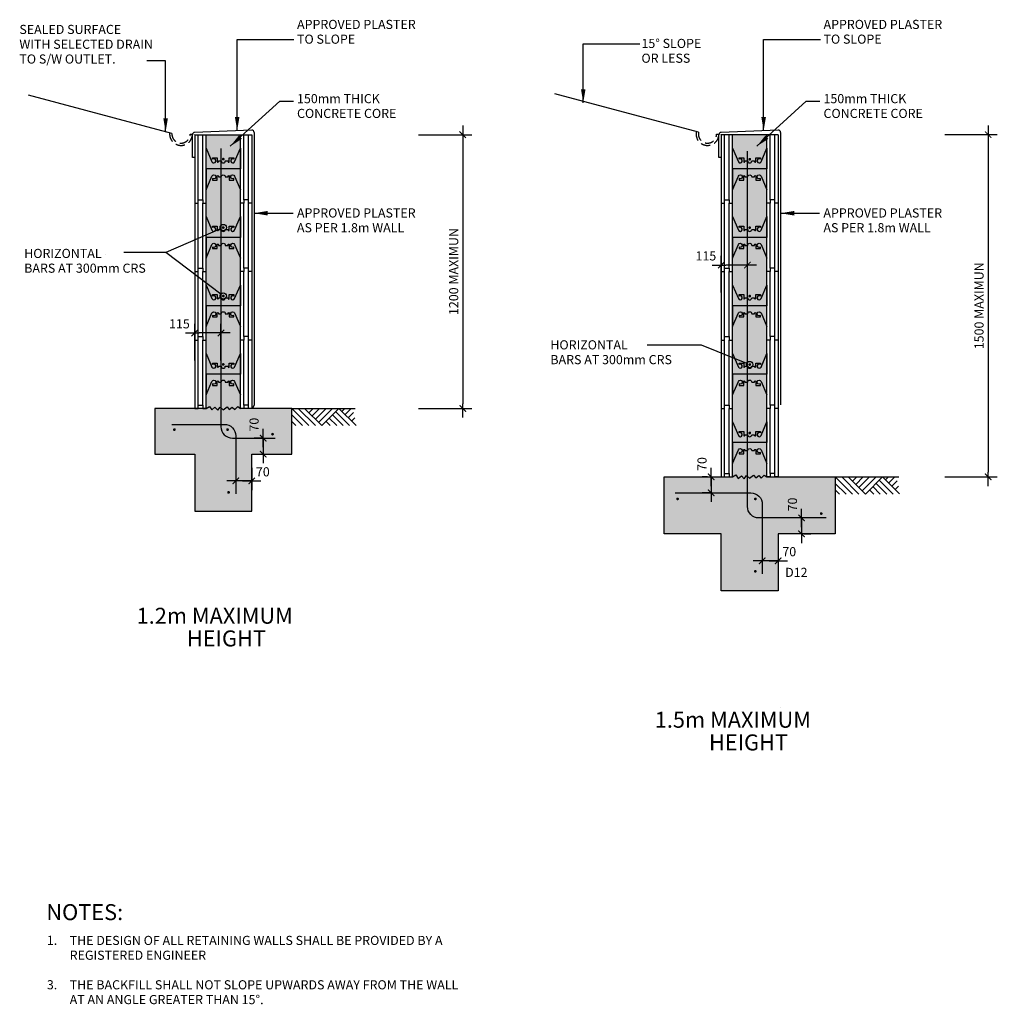
# Model space of a CAD drawing. Extents: x 0 to 7267, y -1 to 4315.
# Drawn here: x 0 to 4284, y -1 to 4315 of the extents above; entities that cross this region are included whole.
import ezdxf

# ---------------------------------------------------------------- set-up
doc = ezdxf.new("R2010")
doc.units = 0
doc.header["$MEASUREMENT"] = 0
doc.linetypes.add('CENT220', pattern=[500, 400, -30, 40, -30])
doc.linetypes.add('HID20', pattern=[60, 40, -20])
doc.layers.get('0').update_dxf_attribs({"linetype": 'CONTINUOUS'})
doc.layers.get('DEFPOINTS').update_dxf_attribs({"linetype": 'CONTINUOUS'})
for name, color, linetype in [('CENT220', 1, 'CENT220'), ('DIM', 6, 'CONTINUOUS'), ('HID20', 1, 'HID20'), ('OUTLIN112', 31, 'CONTINUOUS'), ('OUTLIN118', 1, 'CONTINUOUS'), ('OUTLIN125', 2, 'CONTINUOUS'), ('OUTLIN135', 3, 'CONTINUOUS'), ('OUTLIN15', 4, 'CONTINUOUS'), ('SHAD', 5, 'CONTINUOUS'), ('TITLE2', 10, 'CONTINUOUS'), ('TITLE35', 4, 'CONTINUOUS')]:
    doc.layers.add(name, color=color, linetype=linetype)
doc.styles.add('TITLE2', font='ROMANS.SHX')
doc.styles.add('TITLE35', font='ROMANS.SHX')
doc.dimstyles.new('DIMLEADER', dxfattribs={"dimscale": 100, "dimtxt": 2, "dimasz": 1, "dimexe": 2, "dimexo": 3, "dimgap": 1, "dimtad": 0, "dimdec": 0, "dimzin": 0, "dimdsep": 46, "dimtxsty": 'TITLE2', "dimblk": 'TIK', "dimblk1": 'TIK', "dimblk2": 'TIK', "dimsah": 1, "dimcen": 0, "dimclrd": 10, "dimclre": 10, "dimclrt": 10, "dimadec": 0, "dimazin": 0, "dimtfac": 0.5, "dimtdec": 0, "dimtofl": 0, "dimtmove": 1, "dimatfit": 3, "dimldrblk": 'TIK', "dimfxl": 1, "dimtvp": 1, "dimtolj": 1, "dimtzin": 0, "dimarcsym": 0})
doc.dimstyles.new('STANDARD$0', dxfattribs={"dimscale": 100, "dimtxt": 2, "dimasz": 1, "dimexe": 2, "dimexo": 3, "dimgap": 1, "dimtad": 1, "dimdec": 0, "dimzin": 0, "dimdsep": 46, "dimtxsty": 'TITLE2', "dimblk": 'TIK', "dimblk1": 'TIK', "dimblk2": 'TIK', "dimsah": 1, "dimcen": 0, "dimclrd": 10, "dimclre": 10, "dimclrt": 10, "dimadec": 0, "dimazin": 0, "dimtfac": 0.5, "dimtdec": 0, "dimtmove": 0, "dimatfit": 1, "dimldrblk": 'TIK', "dimfxl": 1, "dimtvp": 1, "dimtolj": 1, "dimtzin": 0, "dimarcsym": 0})

# ---------------------------------------------------------------- blocks, each defined once
blk = doc.blocks.new('TIK')
at = {"layer": 'DIM', "color": 10}
blk.add_line((2, 0), (-1, 0), dxfattribs=at)
at = {"layer": 'DIM', "color": 10, "const_width": 0.25}
blk.add_lwpolyline([(0.71, 0.71), (-0.71, -0.71)], dxfattribs=at)
blk = doc.blocks.new('*D24')
at = {"color": 10, "linetype": 'ByBlock'}
for p, q in [((1016.6, 2351.3), (1016.6, 2253.5)), ((926.6, 2293.5), (906.6, 2293.5)), ((946.6, 2303.8), (946.6, 2253.5)), ((1016.6, 2293.5), (946.6, 2293.5)), ((1036.6, 2293.5), (1056.6, 2293.5))]:
    blk.add_line(p, q, dxfattribs=at)
at = {"layer": 'DEFPOINTS', "color": 0, "linetype": 'ByBlock'}
for p in [(1016.6, 2411.3), (946.6, 2363.8), (946.6, 2293.5)]:
    blk.add_point(p, dxfattribs=at)
at = {"color": 10, "linetype": 'ByBlock', "xscale": 20, "yscale": 20, "zscale": 20}
blk.add_blockref('TIK', (946.6, 2293.5), dxfattribs=at)
at = {"color": 10, "linetype": 'ByBlock', "xscale": 20, "yscale": 20, "zscale": 20, "rotation": 180}
blk.add_blockref('TIK', (1016.6, 2293.5), dxfattribs=at)
at = {"color": 10, "linetype": 'ByBlock', "insert": (1064.9, 2333.5), "char_height": 40, "attachment_point": 5, "style": 'TITLE2'}
blk.add_mtext('\\A1;70', dxfattribs=at)
blk = doc.blocks.new('*D25')
at = {"color": 10, "linetype": 'ByBlock'}
for p, q in [((1066.7, 2501.3), (1066.7, 2521.3)), ((1059.5, 2481.3), (1026.7, 2481.3)), ((1066.7, 2481.3), (1066.7, 2411.3)), ((1066.7, 2391.3), (1066.7, 2371.3)), ((1076.6, 2411.3), (1106.7, 2411.3))]:
    blk.add_line(p, q, dxfattribs=at)
at = {"layer": 'DEFPOINTS', "color": 0, "linetype": 'ByBlock'}
for p in [(1119.5, 2481.3), (1016.6, 2411.3), (1066.7, 2411.3)]:
    blk.add_point(p, dxfattribs=at)
at = {"color": 10, "linetype": 'ByBlock', "xscale": 20, "yscale": 20, "zscale": 20}
for p, rotation in [((1066.7, 2481.3), 270), ((1066.7, 2411.3), 90)]:
    blk.add_blockref('TIK', p, dxfattribs=dict(at, rotation=rotation))
at = {"color": 10, "linetype": 'ByBlock', "insert": (1026.7, 2540.3), "char_height": 40, "attachment_point": 5, "rotation": 90, "style": 'TITLE2'}
blk.add_mtext('\\A1;70', dxfattribs=at)
blk = doc.blocks.new('CINSUBKS')
at = {"layer": 'OUTLIN112'}
for p, q in [((15, 15), (15, 300)), ((35, 15), (35, 300)), ((215, 15), (215, 300)), ((235, 15), (235, 300))]:
    blk.add_line(p, q, dxfattribs=at)
blk.add_lwpolyline([(50, 150), (50, 59), (75.2, 118.5, -2.777151), (78.5, 107.5), (78.5, 101), (98.5, 101), (98.5, 118, -1), (103.5, 118), (103.5, 115), (116, 115, -1), (134, 115), (146.5, 115), (146.5, 118, -1), (151.5, 118), (151.5, 101), (171.5, 101), (171.5, 107.5, -2.777151), (174.8, 118.5), (200, 59), (200, 150), (50, 150), (50, 241), (75.2, 181.5, 2.777151), (78.5, 192.5), (78.5, 199), (98.5, 199), (98.5, 182, 1), (103.5, 182), (103.5, 185), (116, 185, 1), (134, 185), (146.5, 185), (146.5, 182, 1), (151.5, 182), (151.5, 199), (171.5, 199), (171.5, 192.5, 2.777151), (174.8, 181.5), (200, 241), (200, 150)], format="xyb", dxfattribs=at)
at = {"layer": 'OUTLIN125'}
for points in [[(0, 300), (0, 0), (15, 0), (15, 15), (35, 15), (35, 0), (50, 0), (50, 300)], [(250, 300), (250, 0), (235, 0), (235, 15), (215, 15), (215, 0), (200, 0), (200, 300)]]:
    blk.add_lwpolyline(points, dxfattribs=at)
blk = doc.blocks.new('*D26')
at = {"color": 10, "linetype": 'ByBlock'}
for p, q in [((766.6, 2821.3), (766.6, 2982.3)), ((881.6, 2821.4), (881.6, 2982.3)), ((861.6, 2942.3), (786.6, 2942.3))]:
    blk.add_line(p, q, dxfattribs=at)
at = {"layer": 'DEFPOINTS', "color": 0, "linetype": 'ByBlock'}
for p in [(766.6, 2942.3), (766.6, 2761.3), (881.6, 2761.4)]:
    blk.add_point(p, dxfattribs=at)
at = {"color": 10, "linetype": 'ByBlock', "xscale": 20, "yscale": 20, "zscale": 20, "rotation": 180}
blk.add_blockref('TIK', (766.6, 2942.3), dxfattribs=at)
at = {"color": 10, "linetype": 'ByBlock', "xscale": 20, "yscale": 20, "zscale": 20}
blk.add_blockref('TIK', (881.6, 2942.3), dxfattribs=at)
at = {"color": 10, "linetype": 'ByBlock', "insert": (699.5, 2982.3), "char_height": 40, "attachment_point": 5, "style": 'TITLE2'}
blk.add_mtext('\\A1;115', dxfattribs=at)
blk = doc.blocks.new('AEARTH')
at = {"layer": 'OUTLIN118'}
for p, q in [((-260.8, 0), (-233.8, -27)), ((-232.6, 0), (-219.7, -12.9)), ((-178.7, 0), (-117.7, -61)), ((-150.4, 0), (-103.6, -46.9)), ((-56.6, 0), (-131.9, -75.2)), ((-122.2, 0), (-89.4, -32.8)), ((-28.3, 0), (-103.6, -75.2)), ((-93.9, 0), (-75.3, -18.6)), ((-206.8, -0.1), (-281.9, -75)), ((-276.4, -41), (-262.1, -55.3)), ((-271.1, -18), (-248, -41.2)), ((-192.7, -14.3), (-253.6, -75.1)), ((-178.6, -28.4), (-225.3, -75.1)), ((-206.8, -0.1), (-131.9, -75.2)), ((-164.5, -42.6), (-197.1, -75.1)), ((0, 0), (-75.3, -75.2)), ((0, -28.3), (-47.1, -75.2)), ((-150.3, -56.7), (-168.8, -75.1)), ((0, -56.5), (-18.8, -75.3))]:
    blk.add_line(p, q, dxfattribs=at)
at = {"layer": 'OUTLIN15'}
blk.add_line((0, 0), (-278.5, 0), dxfattribs=at)
blk = doc.blocks.new('*D30')
at = {"color": 10, "linetype": 'ByBlock'}
for p, q in [((1747.3, 3811.4), (1981.3, 3811.4)), ((1941.3, 3791.4), (1941.3, 2631.3)), ((1747.3, 2611.3), (1981.3, 2611.3))]:
    blk.add_line(p, q, dxfattribs=at)
at = {"layer": 'DEFPOINTS', "color": 0, "linetype": 'ByBlock'}
for p in [(1687.3, 3811.4), (1687.3, 2611.3), (1941.3, 2611.3)]:
    blk.add_point(p, dxfattribs=at)
at = {"color": 10, "linetype": 'ByBlock', "xscale": 20, "yscale": 20, "zscale": 20}
for p, rotation in [((1941.3, 3811.4), 90), ((1941.3, 2611.3), 270)]:
    blk.add_blockref('TIK', p, dxfattribs=dict(at, rotation=rotation))
at = {"color": 10, "linetype": 'ByBlock', "insert": (1901.3, 3211.4), "char_height": 40, "attachment_point": 5, "rotation": 90, "style": 'TITLE2'}
blk.add_mtext('\\A1;1200 MAXIMUN', dxfattribs=at)
blk = doc.blocks.new('*D31')
at = {"color": 10, "linetype": 'ByBlock'}
for p, q in [((3029.8, 2331.3), (3029.8, 2351.3)), ((3013.9, 2311.3), (2989.8, 2311.3)), ((3029.8, 2311.3), (3029.8, 2241.3)), ((3028.9, 2241.3), (2989.8, 2241.3)), ((3029.8, 2221.3), (3029.8, 2201.3))]:
    blk.add_line(p, q, dxfattribs=at)
at = {"layer": 'DEFPOINTS', "color": 0, "linetype": 'ByBlock'}
for p in [(3073.9, 2311.3), (3029.8, 2241.3), (3088.9, 2241.3)]:
    blk.add_point(p, dxfattribs=at)
at = {"color": 10, "linetype": 'ByBlock', "xscale": 20, "yscale": 20, "zscale": 20}
for p, rotation in [((3029.8, 2311.3), 270), ((3029.8, 2241.3), 90)]:
    blk.add_blockref('TIK', p, dxfattribs=dict(at, rotation=rotation))
at = {"color": 10, "linetype": 'ByBlock', "insert": (2989.8, 2367.8), "char_height": 40, "attachment_point": 5, "rotation": 90, "style": 'TITLE2'}
blk.add_mtext('\\A1;70', dxfattribs=at)
blk = doc.blocks.new('*D32')
at = {"color": 10, "linetype": 'ByBlock'}
for p, q in [((3323.9, 2001.3), (3323.9, 1903.4)), ((3233.9, 1943.4), (3213.9, 1943.4)), ((3253.9, 1953.8), (3253.9, 1903.4)), ((3323.9, 1943.4), (3253.9, 1943.4)), ((3343.9, 1943.4), (3363.9, 1943.4))]:
    blk.add_line(p, q, dxfattribs=at)
at = {"layer": 'DEFPOINTS', "color": 0, "linetype": 'ByBlock'}
for p in [(3323.9, 2061.3), (3253.9, 2013.8), (3253.9, 1943.4)]:
    blk.add_point(p, dxfattribs=at)
at = {"color": 10, "linetype": 'ByBlock', "xscale": 20, "yscale": 20, "zscale": 20}
blk.add_blockref('TIK', (3253.9, 1943.4), dxfattribs=at)
at = {"color": 10, "linetype": 'ByBlock', "xscale": 20, "yscale": 20, "zscale": 20, "rotation": 180}
blk.add_blockref('TIK', (3323.9, 1943.4), dxfattribs=at)
at = {"color": 10, "linetype": 'ByBlock', "insert": (3372.2, 1983.4), "char_height": 40, "attachment_point": 5, "style": 'TITLE2'}
blk.add_mtext('\\A1;70', dxfattribs=at)
blk = doc.blocks.new('*D33')
at = {"color": 10, "linetype": 'ByBlock'}
for p, q in [((3426, 2151.3), (3426, 2171.3)), ((3418.7, 2131.3), (3386, 2131.3)), ((3426, 2131.3), (3426, 2061.3)), ((3426, 2041.3), (3426, 2021.3)), ((3435.9, 2061.3), (3466, 2061.3))]:
    blk.add_line(p, q, dxfattribs=at)
at = {"layer": 'DEFPOINTS', "color": 0, "linetype": 'ByBlock'}
for p in [(3478.7, 2131.3), (3375.9, 2061.3), (3426, 2061.3)]:
    blk.add_point(p, dxfattribs=at)
at = {"color": 10, "linetype": 'ByBlock', "xscale": 20, "yscale": 20, "zscale": 20}
for p, rotation in [((3426, 2131.3), 270), ((3426, 2061.3), 90)]:
    blk.add_blockref('TIK', p, dxfattribs=dict(at, rotation=rotation))
at = {"color": 10, "linetype": 'ByBlock', "insert": (3386, 2190.3), "char_height": 40, "attachment_point": 5, "rotation": 90, "style": 'TITLE2'}
blk.add_mtext('\\A1;70', dxfattribs=at)
blk = doc.blocks.new('*D34')
at = {"color": 10, "linetype": 'ByBlock'}
for p, q in [((3073.9, 3119), (3073.9, 3280)), ((3168.9, 3240), (3093.9, 3240)), ((3188.9, 3119), (3188.9, 3280))]:
    blk.add_line(p, q, dxfattribs=at)
at = {"layer": 'DEFPOINTS', "color": 0, "linetype": 'ByBlock'}
for p in [(3073.9, 3240), (3073.9, 3059), (3188.9, 3059)]:
    blk.add_point(p, dxfattribs=at)
at = {"color": 10, "linetype": 'ByBlock', "xscale": 20, "yscale": 20, "zscale": 20, "rotation": 180}
blk.add_blockref('TIK', (3073.9, 3240), dxfattribs=at)
at = {"color": 10, "linetype": 'ByBlock', "xscale": 20, "yscale": 20, "zscale": 20}
blk.add_blockref('TIK', (3188.9, 3240), dxfattribs=at)
at = {"color": 10, "linetype": 'ByBlock', "insert": (3006.7, 3280), "char_height": 40, "attachment_point": 5, "style": 'TITLE2'}
blk.add_mtext('\\A1;115', dxfattribs=at)
blk = doc.blocks.new('*D35')
at = {"color": 10, "linetype": 'ByBlock'}
for p, q in [((4053.8, 3811.5), (4283.8, 3811.5)), ((4243.8, 3791.5), (4243.8, 2331.3)), ((4053.8, 2311.3), (4283.8, 2311.3))]:
    blk.add_line(p, q, dxfattribs=at)
at = {"layer": 'DEFPOINTS', "color": 0, "linetype": 'ByBlock'}
for p in [(3993.8, 3811.5), (3993.8, 2311.3), (4243.8, 2311.3)]:
    blk.add_point(p, dxfattribs=at)
at = {"color": 10, "linetype": 'ByBlock', "xscale": 20, "yscale": 20, "zscale": 20}
for p, rotation in [((4243.8, 3811.5), 90), ((4243.8, 2311.3), 270)]:
    blk.add_blockref('TIK', p, dxfattribs=dict(at, rotation=rotation))
at = {"color": 10, "linetype": 'ByBlock', "insert": (4203.8, 3061.4), "char_height": 40, "attachment_point": 5, "rotation": 90, "style": 'TITLE2'}
blk.add_mtext('\\A1;1500 MAXIMUN', dxfattribs=at)

msp = doc.modelspace()

# ---------------------------------------------------------------- linework, layer by layer
at = {"layer": 'CENT220'}
for p, q in [((746.5, 3814.1), (756.5, 3814.3)), ((3053.8, 3814.1), (3063.8, 3814.3))]:
    msp.add_line(p, q, dxfattribs=at)
at = {"layer": 'DIM', "color": 1}
msp.add_line((377.2, 3286), (377.2, 3286), dxfattribs=at)
at = {"layer": 'HID20'}
for centre, radius, start in [((706.5, 3814.3), 50, 174.9601), ((706.5, 3814.3), 40, 177.4873), ((3013.8, 3814.3), 50, 168.3401), ((3013.8, 3814.3), 40, 169.1776)]:
    msp.add_arc(centre, radius, start, 359.634, dxfattribs=at)
at = {"layer": 'OUTLIN118'}
for p, q in [((756.6, 3711.3), (756.6, 3811.2)), ((1016.2, 3831.3), (766.2, 3821.2)), ((766.6, 3811.3), (766.6, 3811.6)), ((1026.6, 3821.3), (1026.6, 2627.4)), ((3063.9, 3711.3), (3063.9, 3811.2)), ((3323.5, 3831.3), (3073.5, 3821.2)), ((3073.9, 3811.3), (3073.9, 3811.6)), ((3333.9, 3821.3), (3333.9, 2627.4)), ((766.6, 3711.3), (756.6, 3711.3)), ((3073.9, 3711.3), (3063.9, 3711.3)), ((878.9, 3398.6), (640.4, 3294.9)), ((640.4, 3294.9), (456.3, 3294.9)), ((880.6, 3112.6), (640.4, 3294.9)), ((2988, 2888.1), (2750.1, 2888.1)), ((3186, 2808.9), (2988, 2888.1)), ((1026.6, 2627.4), (1019.3, 2611.3))]:
    msp.add_line(p, q, dxfattribs=at)
at = {"layer": 'OUTLIN118', "const_width": 6}
for points in [[(888.6, 3704.2, 1), (894.6, 3704.2, 1)], [(3195.9, 3703.8, 1), (3201.9, 3703.8, 1)], [(888.6, 3404.2, 1), (894.6, 3404.2, 1)], [(3195.9, 3403.8, 1), (3201.9, 3403.8, 1)], [(888.6, 3104.2, 1), (894.6, 3104.2, 1)], [(3195.9, 3103.8, 1), (3201.9, 3103.8, 1)], [(888.6, 2804.2, 1), (894.6, 2804.2, 1)], [(3195.9, 2803.8, 1), (3201.9, 2803.8, 1)], [(674.6, 2518.4, 1), (680.6, 2518.4, 1)], [(907.4, 2518.4, 1), (913.4, 2518.4, 1)], [(1104.5, 2498.5, 1), (1110.5, 2498.5, 1)], [(3195.9, 2503.8, 1), (3201.9, 2503.8, 1)], [(911.8, 2243.4, 1), (917.8, 2243.4, 1)], [(2879.5, 2214.8, 1), (2885.5, 2214.8, 1)], [(3220.6, 2214.8, 1), (3226.6, 2214.8, 1)], [(3509.4, 2150.6, 1), (3515.4, 2150.6, 1)], [(3220.6, 1897.4, 1), (3226.6, 1897.4, 1)]]:
    msp.add_lwpolyline(points, format="xyb", close=True, dxfattribs=at)
at = {"layer": 'OUTLIN118'}
for points in [[(816.6, 2611.3), (831.3, 2620.4), (841.1, 2604.8), (854.9, 2616.4), (867.7, 2603.1), (877.9, 2617.3), (891.3, 2605.3), (908.1, 2618.1), (917.9, 2607), (931.2, 2617.3), (942.3, 2606.2), (955.2, 2619.5), (966.6, 2611.3)], [(3123.9, 2311.3), (3138.6, 2320.3), (3148.3, 2304.8), (3162.1, 2316.4), (3175, 2303), (3185.2, 2317.2), (3198.5, 2305.3), (3215.4, 2318.1), (3225.2, 2307), (3238.5, 2317.2), (3249.6, 2306.1), (3262.5, 2319.5), (3273.9, 2311.3)], [(3334.3, 1301), (3334.3, 1301)]]:
    msp.add_lwpolyline(points, dxfattribs=at)
for centre in [(891.6, 3404.2), (891.6, 3104.2), (3198.9, 2803.8)]:
    msp.add_circle(centre, 13.9, dxfattribs=at)
for centre, start, end in [((766.6, 3811.2), 92.3078, 180), ((1016.6, 3821.3), 360, 92.3078), ((3073.9, 3811.2), 92.3078, 180), ((3323.9, 3821.3), 360, 92.3078)]:
    msp.add_arc(centre, 10, start, end, dxfattribs=at)
at = {"layer": 'OUTLIN125'}
for p, q in [((766.6, 3811.3), (1016.6, 3811.3)), ((3323.9, 3811.3), (3073.9, 3811.3))]:
    msp.add_line(p, q, dxfattribs=at)
at = {"layer": 'OUTLIN125', "color": 3}
msp.add_lwpolyline([(3289.1, 3811.4), (3289.1, 3811.4)], dxfattribs=at)
at = {"layer": 'OUTLIN125'}
for points in [[(816.6, 2611.3), (591.6, 2611.3), (591.6, 2411.3), (766.6, 2411.3), (766.6, 2161.3), (1016.6, 2161.3), (1016.6, 2411.3), (1191.6, 2411.3), (1191.6, 2611.3), (966.6, 2611.3)], [(3273.9, 2311.3), (3573.9, 2311.3), (3573.9, 2061.3), (3323.9, 2061.3), (3323.9, 1811.3), (3073.9, 1811.3), (3073.9, 2061.3), (2823.9, 2061.3), (2823.9, 2311.3), (3123.9, 2311.3)]]:
    msp.add_lwpolyline(points, dxfattribs=at)
at = {"layer": 'OUTLIN135'}
for p, q in [((666.6, 3816.1), (37.8, 3984.6)), ((2974.5, 3821.8), (2345, 3990.6)), ((766.6, 3811.3), (766.6, 3811.3)), ((3073.9, 3811.3), (3073.9, 3811.3))]:
    msp.add_line(p, q, dxfattribs=at)
for points in [[(881.6, 3751.2), (881.6, 2531.3, 0.414214), (931.6, 2481.3), (1119.5, 2481.3)], [(3533.2, 2131.3), (3238.9, 2131.3, -0.414214), (3188.9, 2181.3), (3188.9, 3739.4)], [(666.6, 2541.3), (896.6, 2541.3, -0.414214), (946.6, 2491.3), (946.6, 2236.3)], [(2872.5, 2241.3), (3203.9, 2241.3, -0.414214), (3253.9, 2191.3), (3253.9, 1886.3)]]:
    msp.add_lwpolyline(points, format="xyb", dxfattribs=at)
at = {"layer": 'SHAD'}
for points in [[(816.6, 3811.3), (966.6, 3811.3), (816.6, 2611.3), (966.6, 2611.3)], [(3123.9, 3811.3), (3273.9, 3811.3), (3123.9, 2311.3), (3273.9, 2311.3)], [(591.6, 2611.3), (591.6, 2411.3), (1191.6, 2611.3), (1191.6, 2411.3)], [(766.6, 2411.3), (1016.6, 2411.3), (766.6, 2161.3), (1016.6, 2161.3)], [(2823.9, 2311.3), (2823.9, 2061.3), (3573.9, 2311.3), (3573.9, 2061.3)], [(3073.9, 2061.3), (3323.9, 2061.3), (3073.9, 1811.3), (3323.9, 1811.3)]]:
    msp.add_solid(points, dxfattribs=at)
at = {"layer": 'TITLE2'}
for p, q in [((952.5, 4229.1), (1201.1, 4229.1)), ((952.5, 3828.7), (952.5, 4229.1)), ((2469.3, 3950.8), (2469.3, 4210.1)), ((2469.3, 4210.1), (2717.8, 4210.1)), ((3259.8, 3828.7), (3259.8, 4229.1)), ((3259.8, 4229.1), (3508.3, 4229.1)), ((639, 4134.6), (556.6, 4134.6)), ((639, 3823.5), (639, 4134.6)), ((922.3, 3760.4), (1139.1, 3959)), ((1139.1, 3959), (1199.1, 3959)), ((3229.6, 3760.4), (3446.3, 3958.9)), ((3446.3, 3958.9), (3506.3, 3958.9)), ((1026.6, 3467), (1198, 3467)), ((3333.9, 3466.9), (3505.3, 3466.9))]:
    msp.add_line(p, q, dxfattribs=at)
for points in [[(2469.3, 3950.8, 0, 20, 0), (2469.3, 4010.8, 20, 20, 0)], [(639, 3823.5, 0, 20, 0), (639, 3883.5, 20, 20, 0)], [(952.5, 3828.7, 0, 20, 0), (952.5, 3888.7, 20, 20, 0)], [(3259.8, 3828.7, 0, 20, 0), (3259.8, 3888.7, 20, 20, 0)], [(922.3, 3760.4, 0, 20, 0), (966.9, 3800.6, 20, 20, 0)], [(3229.6, 3760.4, 0, 20, 0), (3274.2, 3800.5, 20, 20, 0)], [(1026.6, 3467, 0, 20, 0), (1086.6, 3467, 20, 20, 0)], [(3333.9, 3466.9, 0, 20, 0), (3393.9, 3466.9, 20, 20, 0)]]:
    msp.add_lwpolyline(points, format="xyseb", dxfattribs=at)

# ---------------------------------------------------------------- block references
at = {"layer": 'OUTLIN118'}
for p in [(766.6, 3511.3), (3073.9, 3511.3), (766.6, 3211.3), (3073.9, 3211.3), (766.6, 2911.3), (3073.9, 2911.3), (766.6, 2611.3), (3073.9, 2611.3), (3073.9, 2311.3)]:
    msp.add_blockref('CINSUBKS', p, dxfattribs=at)
at = {"layer": 'OUTLIN118', "xscale": -1}
for p in [(1191.6, 2611.3), (3573.9, 2311.3)]:
    msp.add_blockref('AEARTH', p, dxfattribs=at)

# ---------------------------------------------------------------- texts
at = {"layer": 'TITLE2', "style": 'TITLE2'}
for s, p in [('SEALED SURFACE', (-1.9, 4252.7)), ('APPROVED PLASTER ', (1215, 4274.7)), ('APPROVED PLASTER ', (3522.3, 4274.7)), ('TO SLOPE', (1214.9, 4210.1)), ('TO SLOPE', (3522.2, 4210.1)), ('WITH SELECTED DRAIN', (-1.9, 4187.8)), ('TO S/W OUTLET.', (-1.9, 4123)), ('APPROVED PLASTER', (1214.5, 3448.3)), ('APPROVED PLASTER', (3521.8, 3448.3)), ('AS PER 1.8m WALL', (1214.5, 3383.5)), ('AS PER 1.8m WALL', (3521.8, 3383.5)), ('THE BACKFILL SHALL NOT SLOPE UPWARDS AWAY FROM THE WALL', (218.6, 64.8)), ('AT AN ANGLE GREATER THAN 15%%D.', (218.6, 0))]:
    msp.add_text(s, height=40, rotation=0, dxfattribs=at).set_placement(p)
for s, p in [('15%%d SLOPE', (2724.3, 4191.4)), ('OR LESS', (2724.3, 4126.6)), ('150mm THICK', (1214.9, 3949.4)), ('150mm THICK', (3522.2, 3949.3)), ('CONCRETE CORE', (1214.9, 3884.6)), ('CONCRETE CORE', (3522.2, 3884.6)), ('HORIZONTAL ', (19.3, 3270.9)), ('BARS AT 300mm CRS', (19.3, 3206.2)), ('HORIZONTAL', (2325.2, 2870.1)), ('BARS AT 300mm CRS', (2325.2, 2805.3)), ('D12', (3354.1, 1872.7)), ('1.', (118.6, 259.7)), ('THE DESIGN OF ALL RETAINING WALLS SHALL BE PROVIDED BY A', (218.6, 259.3)), ('REGISTERED ENGINEER', (218.6, 194.5)), ('3.', (118.6, 65))]:
    msp.add_text(s, height=40, dxfattribs=at).set_placement(p)
at = {"layer": 'TITLE35', "style": 'TITLE35'}
for s, p in [('1.2m MAXIMUM', (511.8, 1667.5)), ('HEIGHT', (732.2, 1568.2)), ('1.5m MAXIMUM', (2782.6, 1211.6)), ('HEIGHT', (3020.2, 1112.3)), ('NOTES:', (116.1, 368.3))]:
    msp.add_text(s, height=70, dxfattribs=at).set_placement(p)

# ---------------------------------------------------------------- dimensions: what is measured, and where the dimension line sits
at = {"layer": 'DIM'}
for base, p1, p2, text, picture, middle in [((1941.3, 2611.3), (1687.3, 3811.4), (1687.3, 2611.3), '1200 MAXIMUN', '*D30', (1901.3, 3211.4)), ((4243.8, 2311.3), (3993.8, 3811.5), (3993.8, 2311.3), '<> MAXIMUN', '*D35', (4203.8, 3061.4))]:
    dim = msp.add_linear_dim(base=base, p1=p1, p2=p2, angle=90, text=text, dimstyle='STANDARD$0', override={"dimscale": 20}, dxfattribs=at)
    dim.commit()
    dim.dimension.update_dxf_attribs({"geometry": picture, "text_midpoint": middle})
for base, p1, p2, picture, middle in [((3073.9, 3240), (3188.9, 3059), (3073.9, 3059), '*D34', (3006.7, 3240)), ((766.6, 2942.3), (881.6, 2761.4), (766.6, 2761.3), '*D26', (699.5, 2942.3)), ((946.6, 2293.5), (1016.6, 2411.3), (946.6, 2363.8), '*D24', (1064.9, 2293.5)), ((3253.9, 1943.4), (3323.9, 2061.3), (3253.9, 2013.8), '*D32', (3372.2, 1943.4))]:
    dim = msp.add_linear_dim(base=base, p1=p1, p2=p2, dimstyle='DIMLEADER', override={"dimscale": 20}, dxfattribs=at)
    dim.commit()
    dim.dimension.update_dxf_attribs({"geometry": picture, "text_midpoint": middle, "dimtype": 160})
for base, p1, p2, picture, middle in [((1066.7, 2411.3), (1119.5, 2481.3), (1016.6, 2411.3), '*D25', (1066.7, 2540.3)), ((3029.8, 2241.3), (3073.9, 2311.3), (3088.9, 2241.3), '*D31', (3029.8, 2367.8)), ((3426, 2061.3), (3478.7, 2131.3), (3375.9, 2061.3), '*D33', (3426, 2190.3))]:
    dim = msp.add_linear_dim(base=base, p1=p1, p2=p2, angle=90, dimstyle='DIMLEADER', override={"dimscale": 20}, dxfattribs=at)
    dim.commit()
    dim.dimension.update_dxf_attribs({"geometry": picture, "text_midpoint": middle, "dimtype": 160})

doc.saveas('drawing.dxf')
